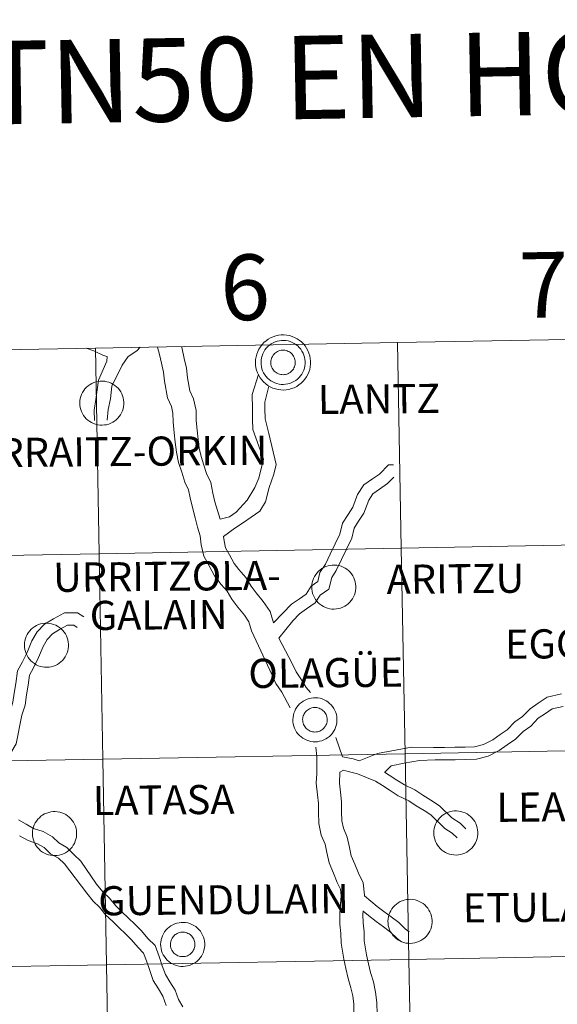
# Model space of a CAD drawing. Units: metres. Extents: x 616282 to 620788, y 4759101 to 4762148.
# Drawn here: x 617346 to 617420, y 4759299 to 4759434 of the extents above; entities that cross this region are included whole.
import ezdxf
from ezdxf.enums import TextEntityAlignment as Align

# ---------------------------------------------------------------- set-up
doc = ezdxf.new("R2010")
doc.units = ezdxf.units.M
doc.header["$MEASUREMENT"] = 0
doc.layers.add('Level 63', color=7, linetype='Continuous', lineweight=0)
doc.styles.add('Arial', font='ARIAL.TTF', dxfattribs={"height": 0.2})

msp = doc.modelspace()

# ---------------------------------------------------------------- linework, layer by layer
at = {"layer": 'Level 63', "linetype": 'Continuous', "lineweight": 0}
for points in [[(617356.95, 4759361), (617356.44, 4759389.2), (617397.85, 4759389.96), (617398.37, 4759361.75), (617356.95, 4759361)], [(617378.37, 4759387.27), (617378.39, 4759387.65), (617378.45, 4759388.02), (617378.55, 4759388.38), (617378.68, 4759388.74), (617378.84, 4759389.08), (617379.04, 4759389.4), (617379.27, 4759389.7), (617379.53, 4759389.97), (617379.82, 4759390.22), (617380.12, 4759390.44), (617380.45, 4759390.62), (617380.8, 4759390.77), (617381.15, 4759390.89), (617381.52, 4759390.97), (617381.9, 4759391.02), (617382.27, 4759391.02), (617382.65, 4759390.99), (617383.02, 4759390.92), (617383.38, 4759390.82), (617383.73, 4759390.68), (617384.07, 4759390.5), (617384.38, 4759390.3), (617384.67, 4759390.06), (617384.94, 4759389.79), (617385.18, 4759389.5), (617385.39, 4759389.19), (617385.57, 4759388.86), (617385.71, 4759388.51), (617385.82, 4759388.15), (617385.89, 4759387.78), (617385.93, 4759387.4), (617385.93, 4759387.02), (617385.89, 4759386.65), (617385.81, 4759386.28), (617385.69, 4759385.92), (617385.55, 4759385.58), (617385.36, 4759385.25), (617385.15, 4759384.94), (617384.9, 4759384.65), (617384.63, 4759384.39), (617384.33, 4759384.16), (617384.02, 4759383.95), (617383.68, 4759383.78), (617383.33, 4759383.65), (617382.96, 4759383.55), (617382.59, 4759383.49), (617382.21, 4759383.46), (617381.84, 4759383.47), (617381.47, 4759383.52), (617381.1, 4759383.61), (617380.74, 4759383.73), (617380.4, 4759383.89), (617380.07, 4759384.08), (617379.77, 4759384.3), (617379.49, 4759384.56), (617379.23, 4759384.84), (617379.01, 4759385.14), (617378.82, 4759385.46), (617378.65, 4759385.8), (617378.53, 4759386.16), (617378.44, 4759386.52), (617378.39, 4759386.9), (617378.37, 4759387.27)], [(617378.37, 4759387.27), (617378.39, 4759387.65), (617378.45, 4759388.02), (617378.55, 4759388.38), (617378.68, 4759388.74), (617378.84, 4759389.08), (617379.04, 4759389.4), (617379.27, 4759389.7), (617379.53, 4759389.97), (617379.82, 4759390.22), (617380.12, 4759390.44), (617380.45, 4759390.62), (617380.8, 4759390.77), (617381.15, 4759390.89), (617381.52, 4759390.97), (617381.9, 4759391.02), (617382.27, 4759391.02), (617382.65, 4759390.99), (617383.02, 4759390.92), (617383.38, 4759390.82), (617383.73, 4759390.68), (617384.07, 4759390.5), (617384.38, 4759390.3), (617384.67, 4759390.06), (617384.94, 4759389.79), (617385.18, 4759389.5), (617385.39, 4759389.19), (617385.57, 4759388.86), (617385.71, 4759388.51), (617385.82, 4759388.15), (617385.89, 4759387.78), (617385.93, 4759387.4), (617385.93, 4759387.02), (617385.89, 4759386.65), (617385.81, 4759386.28), (617385.69, 4759385.92), (617385.55, 4759385.58), (617385.36, 4759385.25), (617385.15, 4759384.94), (617384.9, 4759384.65), (617384.63, 4759384.39), (617384.33, 4759384.16), (617384.02, 4759383.95), (617383.68, 4759383.78), (617383.33, 4759383.65), (617382.96, 4759383.55), (617382.59, 4759383.49), (617382.21, 4759383.46), (617381.84, 4759383.47), (617381.47, 4759383.52), (617381.1, 4759383.61), (617380.74, 4759383.73), (617380.4, 4759383.89), (617380.07, 4759384.08), (617379.77, 4759384.3), (617379.49, 4759384.56), (617379.23, 4759384.84), (617379.01, 4759385.14), (617378.82, 4759385.46), (617378.65, 4759385.8), (617378.53, 4759386.16), (617378.44, 4759386.52), (617378.39, 4759386.9), (617378.37, 4759387.27)], [(617379.13, 4759387.27), (617379.14, 4759387.57), (617379.19, 4759387.86), (617379.27, 4759388.16), (617379.37, 4759388.44), (617379.51, 4759388.71), (617379.67, 4759388.97), (617379.85, 4759389.2), (617380.06, 4759389.42), (617380.28, 4759389.62), (617380.53, 4759389.8), (617380.79, 4759389.94), (617381.07, 4759390.07), (617381.35, 4759390.16), (617381.65, 4759390.23), (617381.95, 4759390.26), (617382.25, 4759390.27), (617382.55, 4759390.24), (617382.85, 4759390.19), (617383.14, 4759390.1), (617383.42, 4759389.99), (617383.68, 4759389.85), (617383.94, 4759389.68), (617384.17, 4759389.5), (617384.38, 4759389.28), (617384.58, 4759389.05), (617384.74, 4759388.8), (617384.89, 4759388.53), (617385, 4759388.26), (617385.09, 4759387.97), (617385.15, 4759387.67), (617385.17, 4759387.37), (617385.17, 4759387.07), (617385.14, 4759386.77), (617385.08, 4759386.47), (617384.99, 4759386.19), (617384.87, 4759385.91), (617384.72, 4759385.64), (617384.55, 4759385.4), (617384.35, 4759385.17), (617384.13, 4759384.96), (617383.9, 4759384.77), (617383.64, 4759384.61), (617383.37, 4759384.48), (617383.09, 4759384.37), (617382.8, 4759384.29), (617382.5, 4759384.24), (617382.2, 4759384.22), (617381.9, 4759384.23), (617381.6, 4759384.27), (617381.31, 4759384.34), (617381.02, 4759384.44), (617380.75, 4759384.56), (617380.49, 4759384.71), (617380.25, 4759384.89), (617380.02, 4759385.09), (617379.82, 4759385.32), (617379.64, 4759385.56), (617379.48, 4759385.82), (617379.35, 4759386.09), (617379.25, 4759386.37), (617379.18, 4759386.67), (617379.14, 4759386.96), (617379.13, 4759387.27)], [(617398.37, 4759361.75), (617397.85, 4759389.96), (617439.27, 4759390.73), (617439.8, 4759362.52), (617398.37, 4759361.75)], [(617315.52, 4759360.26), (617315.03, 4759388.47), (617356.44, 4759389.2), (617356.95, 4759361), (617315.52, 4759360.26)], [(617380.51, 4759387.61), (617380.55, 4759387.77), (617380.61, 4759387.93), (617380.69, 4759388.08), (617380.78, 4759388.22), (617380.88, 4759388.35), (617381, 4759388.47), (617381.13, 4759388.58), (617381.27, 4759388.67), (617381.41, 4759388.76), (617381.57, 4759388.82), (617381.73, 4759388.87), (617381.89, 4759388.91), (617382.06, 4759388.92), (617382.23, 4759388.92), (617382.39, 4759388.91), (617382.56, 4759388.88), (617382.72, 4759388.83), (617382.87, 4759388.76), (617383.02, 4759388.68), (617383.16, 4759388.59), (617383.29, 4759388.48), (617383.41, 4759388.36), (617383.51, 4759388.23), (617383.6, 4759388.09), (617383.68, 4759387.94), (617383.74, 4759387.79), (617383.79, 4759387.63), (617383.82, 4759387.46), (617383.83, 4759387.29), (617383.83, 4759387.13), (617383.81, 4759386.96), (617383.77, 4759386.8), (617383.72, 4759386.64), (617383.65, 4759386.48), (617383.57, 4759386.34), (617383.47, 4759386.2), (617383.36, 4759386.07), (617383.24, 4759385.96), (617383.11, 4759385.86), (617382.96, 4759385.77), (617382.81, 4759385.7), (617382.66, 4759385.64), (617382.49, 4759385.59), (617382.33, 4759385.57), (617382.16, 4759385.56), (617381.99, 4759385.57), (617381.83, 4759385.59), (617381.66, 4759385.63), (617381.51, 4759385.69), (617381.35, 4759385.76), (617381.21, 4759385.85), (617381.08, 4759385.95), (617380.95, 4759386.06), (617380.84, 4759386.19), (617380.74, 4759386.32), (617380.66, 4759386.47), (617380.59, 4759386.62), (617380.53, 4759386.78), (617380.49, 4759386.94), (617380.47, 4759387.11), (617380.47, 4759387.28), (617380.48, 4759387.44), (617380.51, 4759387.61)], [(617380.51, 4759387.61), (617380.55, 4759387.77), (617380.61, 4759387.93), (617380.69, 4759388.08), (617380.78, 4759388.22), (617380.88, 4759388.35), (617381, 4759388.47), (617381.13, 4759388.58), (617381.27, 4759388.67), (617381.41, 4759388.76), (617381.57, 4759388.82), (617381.73, 4759388.87), (617381.89, 4759388.91), (617382.06, 4759388.92), (617382.23, 4759388.92), (617382.39, 4759388.91), (617382.56, 4759388.88), (617382.72, 4759388.83), (617382.87, 4759388.76), (617383.02, 4759388.68), (617383.16, 4759388.59), (617383.29, 4759388.48), (617383.41, 4759388.36), (617383.51, 4759388.23), (617383.6, 4759388.09), (617383.68, 4759387.94), (617383.74, 4759387.79), (617383.79, 4759387.63), (617383.82, 4759387.46), (617383.83, 4759387.29), (617383.83, 4759387.13), (617383.81, 4759386.96), (617383.77, 4759386.8), (617383.72, 4759386.64), (617383.65, 4759386.48), (617383.57, 4759386.34), (617383.47, 4759386.2), (617383.36, 4759386.07), (617383.24, 4759385.96), (617383.11, 4759385.86), (617382.96, 4759385.77), (617382.81, 4759385.7), (617382.66, 4759385.64), (617382.49, 4759385.59), (617382.33, 4759385.57), (617382.16, 4759385.56), (617381.99, 4759385.57), (617381.83, 4759385.59), (617381.66, 4759385.63), (617381.51, 4759385.69), (617381.35, 4759385.76), (617381.21, 4759385.85), (617381.08, 4759385.95), (617380.95, 4759386.06), (617380.84, 4759386.19), (617380.74, 4759386.32), (617380.66, 4759386.47), (617380.59, 4759386.62), (617380.53, 4759386.78), (617380.49, 4759386.94), (617380.47, 4759387.11), (617380.47, 4759387.28), (617380.48, 4759387.44), (617380.51, 4759387.61)], [(617380.51, 4759387.61), (617380.55, 4759387.77), (617380.61, 4759387.93), (617380.69, 4759388.08), (617380.78, 4759388.22), (617380.88, 4759388.35), (617381, 4759388.47), (617381.13, 4759388.58), (617381.27, 4759388.67), (617381.41, 4759388.76), (617381.57, 4759388.82), (617381.73, 4759388.87), (617381.89, 4759388.91), (617382.06, 4759388.92), (617382.23, 4759388.92), (617382.39, 4759388.91), (617382.56, 4759388.88), (617382.72, 4759388.83), (617382.87, 4759388.76), (617383.02, 4759388.68), (617383.16, 4759388.59), (617383.29, 4759388.48), (617383.41, 4759388.36), (617383.51, 4759388.23), (617383.6, 4759388.09), (617383.68, 4759387.94), (617383.74, 4759387.79), (617383.79, 4759387.63), (617383.82, 4759387.46), (617383.83, 4759387.29), (617383.83, 4759387.13), (617383.81, 4759386.96), (617383.77, 4759386.8), (617383.72, 4759386.64), (617383.65, 4759386.48), (617383.57, 4759386.34), (617383.47, 4759386.2), (617383.36, 4759386.07), (617383.24, 4759385.96), (617383.11, 4759385.86), (617382.96, 4759385.77), (617382.81, 4759385.7), (617382.66, 4759385.64), (617382.49, 4759385.59), (617382.33, 4759385.57), (617382.16, 4759385.56), (617381.99, 4759385.57), (617381.83, 4759385.59), (617381.66, 4759385.63), (617381.51, 4759385.69), (617381.35, 4759385.76), (617381.21, 4759385.85), (617381.08, 4759385.95), (617380.95, 4759386.06), (617380.84, 4759386.19), (617380.74, 4759386.32), (617380.66, 4759386.47), (617380.59, 4759386.62), (617380.53, 4759386.78), (617380.49, 4759386.94), (617380.47, 4759387.11), (617380.47, 4759387.28), (617380.48, 4759387.44), (617380.51, 4759387.61)], [(617380.51, 4759387.61), (617380.55, 4759387.77), (617380.61, 4759387.93), (617380.69, 4759388.08), (617380.78, 4759388.22), (617380.88, 4759388.35), (617381, 4759388.47), (617381.13, 4759388.58), (617381.27, 4759388.67), (617381.41, 4759388.76), (617381.57, 4759388.82), (617381.73, 4759388.87), (617381.89, 4759388.91), (617382.06, 4759388.92), (617382.23, 4759388.92), (617382.39, 4759388.91), (617382.56, 4759388.88), (617382.72, 4759388.83), (617382.87, 4759388.76), (617383.02, 4759388.68), (617383.16, 4759388.59), (617383.29, 4759388.48), (617383.41, 4759388.36), (617383.51, 4759388.23), (617383.6, 4759388.09), (617383.68, 4759387.94), (617383.74, 4759387.79), (617383.79, 4759387.63), (617383.82, 4759387.46), (617383.83, 4759387.29), (617383.83, 4759387.13), (617383.81, 4759386.96), (617383.77, 4759386.8), (617383.72, 4759386.64), (617383.65, 4759386.48), (617383.57, 4759386.34), (617383.47, 4759386.2), (617383.36, 4759386.07), (617383.24, 4759385.96), (617383.11, 4759385.86), (617382.96, 4759385.77), (617382.81, 4759385.7), (617382.66, 4759385.64), (617382.49, 4759385.59), (617382.33, 4759385.57), (617382.16, 4759385.56), (617381.99, 4759385.57), (617381.83, 4759385.59), (617381.66, 4759385.63), (617381.51, 4759385.69), (617381.35, 4759385.76), (617381.21, 4759385.85), (617381.08, 4759385.95), (617380.95, 4759386.06), (617380.84, 4759386.19), (617380.74, 4759386.32), (617380.66, 4759386.47), (617380.59, 4759386.62), (617380.53, 4759386.78), (617380.49, 4759386.94), (617380.47, 4759387.11), (617380.47, 4759387.28), (617380.48, 4759387.44), (617380.51, 4759387.61)], [(617354.27, 4759381.68), (617354.29, 4759381.98), (617354.34, 4759382.28), (617354.41, 4759382.57), (617354.52, 4759382.86), (617354.65, 4759383.13), (617354.81, 4759383.38), (617354.99, 4759383.62), (617355.2, 4759383.84), (617355.43, 4759384.04), (617355.68, 4759384.21), (617355.94, 4759384.36), (617356.21, 4759384.48), (617356.5, 4759384.58), (617356.79, 4759384.64), (617357.09, 4759384.68), (617357.4, 4759384.68), (617357.7, 4759384.66), (617357.99, 4759384.6), (617358.28, 4759384.52), (617358.56, 4759384.41), (617358.83, 4759384.27), (617359.08, 4759384.1), (617359.32, 4759383.91), (617359.53, 4759383.7), (617359.72, 4759383.47), (617359.89, 4759383.22), (617360.03, 4759382.95), (617360.15, 4759382.67), (617360.23, 4759382.38), (617360.29, 4759382.09), (617360.32, 4759381.79), (617360.32, 4759381.48), (617360.29, 4759381.18), (617360.22, 4759380.89), (617360.13, 4759380.6), (617360.01, 4759380.33), (617359.87, 4759380.06), (617359.69, 4759379.81), (617359.5, 4759379.58), (617359.28, 4759379.38), (617359.04, 4759379.19), (617358.79, 4759379.03), (617358.52, 4759378.89), (617358.24, 4759378.78), (617357.95, 4759378.7), (617357.65, 4759378.66), (617357.35, 4759378.64), (617357.05, 4759378.64), (617356.75, 4759378.68), (617356.45, 4759378.75), (617356.17, 4759378.85), (617355.9, 4759378.98), (617355.64, 4759379.13), (617355.39, 4759379.31), (617355.17, 4759379.51), (617354.96, 4759379.73), (617354.78, 4759379.98), (617354.63, 4759380.23), (617354.5, 4759380.51), (617354.4, 4759380.79), (617354.33, 4759381.08), (617354.29, 4759381.38), (617354.27, 4759381.68)], [(617357.45, 4759332.78), (617356.95, 4759361), (617398.37, 4759361.75), (617398.89, 4759333.54), (617357.45, 4759332.78)], [(617398.89, 4759333.54), (617398.37, 4759361.75), (617439.8, 4759362.52), (617440.33, 4759334.31), (617398.89, 4759333.54)], [(617316.01, 4759332.06), (617315.52, 4759360.26), (617356.95, 4759361), (617357.45, 4759332.78), (617316.01, 4759332.06)], [(617386.09, 4759356.44), (617386.11, 4759356.74), (617386.15, 4759357.04), (617386.23, 4759357.33), (617386.33, 4759357.61), (617386.47, 4759357.88), (617386.63, 4759358.14), (617386.81, 4759358.38), (617387.02, 4759358.6), (617387.25, 4759358.79), (617387.49, 4759358.97), (617387.75, 4759359.12), (617388.03, 4759359.24), (617388.32, 4759359.33), (617388.61, 4759359.4), (617388.91, 4759359.43), (617389.21, 4759359.44), (617389.51, 4759359.41), (617389.81, 4759359.36), (617390.1, 4759359.27), (617390.38, 4759359.16), (617390.65, 4759359.02), (617390.9, 4759358.86), (617391.13, 4759358.67), (617391.35, 4759358.45), (617391.54, 4759358.22), (617391.71, 4759357.97), (617391.85, 4759357.7), (617391.96, 4759357.43), (617392.05, 4759357.14), (617392.11, 4759356.84), (617392.13, 4759356.54), (617392.13, 4759356.24), (617392.1, 4759355.94), (617392.04, 4759355.64), (617391.95, 4759355.36), (617391.83, 4759355.08), (617391.68, 4759354.82), (617391.51, 4759354.57), (617391.31, 4759354.34), (617391.1, 4759354.13), (617390.86, 4759353.94), (617390.61, 4759353.78), (617390.33, 4759353.65), (617390.05, 4759353.54), (617389.76, 4759353.46), (617389.47, 4759353.41), (617389.16, 4759353.39), (617388.86, 4759353.4), (617388.56, 4759353.44), (617388.27, 4759353.51), (617387.99, 4759353.61), (617387.71, 4759353.73), (617387.45, 4759353.88), (617387.21, 4759354.06), (617386.98, 4759354.26), (617386.78, 4759354.49), (617386.6, 4759354.73), (617386.45, 4759354.99), (617386.32, 4759355.26), (617386.21, 4759355.54), (617386.14, 4759355.84), (617386.1, 4759356.14), (617386.09, 4759356.44)], [(617346.68, 4759348.46), (617346.7, 4759348.76), (617346.75, 4759349.06), (617346.83, 4759349.35), (617346.93, 4759349.64), (617347.06, 4759349.91), (617347.22, 4759350.16), (617347.41, 4759350.4), (617347.61, 4759350.62), (617347.84, 4759350.82), (617348.09, 4759350.99), (617348.35, 4759351.14), (617348.63, 4759351.26), (617348.91, 4759351.36), (617349.21, 4759351.42), (617349.51, 4759351.46), (617349.81, 4759351.46), (617350.11, 4759351.44), (617350.41, 4759351.38), (617350.69, 4759351.3), (617350.97, 4759351.19), (617351.24, 4759351.05), (617351.49, 4759350.88), (617351.73, 4759350.69), (617351.94, 4759350.48), (617352.13, 4759350.25), (617352.3, 4759350), (617352.44, 4759349.73), (617352.56, 4759349.45), (617352.65, 4759349.16), (617352.7, 4759348.87), (617352.73, 4759348.57), (617352.73, 4759348.26), (617352.7, 4759347.96), (617352.63, 4759347.67), (617352.54, 4759347.38), (617352.42, 4759347.1), (617352.28, 4759346.84), (617352.11, 4759346.59), (617351.91, 4759346.36), (617351.69, 4759346.16), (617351.45, 4759345.97), (617351.2, 4759345.81), (617350.93, 4759345.67), (617350.65, 4759345.56), (617350.36, 4759345.48), (617350.06, 4759345.43), (617349.76, 4759345.41), (617349.46, 4759345.42), (617349.16, 4759345.46), (617348.87, 4759345.53), (617348.58, 4759345.63), (617348.31, 4759345.76), (617348.05, 4759345.91), (617347.8, 4759346.09), (617347.58, 4759346.29), (617347.38, 4759346.51), (617347.2, 4759346.75), (617347.04, 4759347.01), (617346.91, 4759347.28), (617346.81, 4759347.57), (617346.74, 4759347.86), (617346.7, 4759348.16), (617346.68, 4759348.46)], [(617383.5, 4759338.23), (617383.52, 4759338.53), (617383.57, 4759338.83), (617383.64, 4759339.12), (617383.75, 4759339.4), (617383.88, 4759339.68), (617384.04, 4759339.93), (617384.22, 4759340.17), (617384.43, 4759340.39), (617384.66, 4759340.59), (617384.9, 4759340.76), (617385.17, 4759340.91), (617385.44, 4759341.03), (617385.73, 4759341.13), (617386.02, 4759341.19), (617386.32, 4759341.23), (617386.62, 4759341.23), (617386.92, 4759341.21), (617387.22, 4759341.15), (617387.51, 4759341.07), (617387.79, 4759340.96), (617388.06, 4759340.82), (617388.31, 4759340.65), (617388.54, 4759340.46), (617388.76, 4759340.25), (617388.95, 4759340.02), (617389.12, 4759339.76), (617389.26, 4759339.5), (617389.37, 4759339.22), (617389.46, 4759338.93), (617389.52, 4759338.64), (617389.55, 4759338.34), (617389.55, 4759338.03), (617389.51, 4759337.73), (617389.45, 4759337.44), (617389.36, 4759337.15), (617389.24, 4759336.87), (617389.09, 4759336.61), (617388.92, 4759336.36), (617388.73, 4759336.13), (617388.51, 4759335.92), (617388.27, 4759335.74), (617388.02, 4759335.58), (617387.75, 4759335.44), (617387.47, 4759335.33), (617387.17, 4759335.25), (617386.88, 4759335.2), (617386.58, 4759335.18), (617386.27, 4759335.19), (617385.98, 4759335.23), (617385.68, 4759335.3), (617385.4, 4759335.4), (617385.12, 4759335.53), (617384.86, 4759335.68), (617384.62, 4759335.86), (617384.4, 4759336.06), (617384.19, 4759336.28), (617384.01, 4759336.52), (617383.86, 4759336.78), (617383.73, 4759337.06), (617383.63, 4759337.34), (617383.55, 4759337.63), (617383.51, 4759337.93), (617383.5, 4759338.23)], [(617384.88, 4759338.57), (617384.93, 4759338.74), (617384.99, 4759338.89), (617385.06, 4759339.04), (617385.15, 4759339.18), (617385.26, 4759339.32), (617385.37, 4759339.44), (617385.5, 4759339.54), (617385.64, 4759339.64), (617385.79, 4759339.72), (617385.94, 4759339.79), (617386.1, 4759339.84), (617386.27, 4759339.87), (617386.43, 4759339.89), (617386.6, 4759339.89), (617386.77, 4759339.87), (617386.93, 4759339.84), (617387.09, 4759339.79), (617387.25, 4759339.73), (617387.39, 4759339.65), (617387.53, 4759339.56), (617387.66, 4759339.45), (617387.78, 4759339.33), (617387.89, 4759339.2), (617387.98, 4759339.06), (617388.05, 4759338.91), (617388.12, 4759338.75), (617388.16, 4759338.59), (617388.19, 4759338.43), (617388.21, 4759338.26), (617388.2, 4759338.09), (617388.18, 4759337.92), (617388.15, 4759337.76), (617388.09, 4759337.6), (617388.03, 4759337.45), (617387.94, 4759337.3), (617387.85, 4759337.17), (617387.74, 4759337.04), (617387.61, 4759336.92), (617387.48, 4759336.82), (617387.34, 4759336.73), (617387.19, 4759336.66), (617387.03, 4759336.6), (617386.87, 4759336.56), (617386.7, 4759336.53), (617386.53, 4759336.52), (617386.37, 4759336.53), (617386.2, 4759336.56), (617386.04, 4759336.6), (617385.88, 4759336.65), (617385.73, 4759336.72), (617385.58, 4759336.81), (617385.45, 4759336.91), (617385.33, 4759337.03), (617385.21, 4759337.15), (617385.12, 4759337.29), (617385.03, 4759337.43), (617384.96, 4759337.58), (617384.91, 4759337.74), (617384.87, 4759337.91), (617384.85, 4759338.07), (617384.84, 4759338.24), (617384.85, 4759338.41), (617384.88, 4759338.57)], [(617384.88, 4759338.57), (617384.93, 4759338.74), (617384.99, 4759338.89), (617385.06, 4759339.04), (617385.15, 4759339.18), (617385.26, 4759339.32), (617385.37, 4759339.44), (617385.5, 4759339.54), (617385.64, 4759339.64), (617385.79, 4759339.72), (617385.94, 4759339.79), (617386.1, 4759339.84), (617386.27, 4759339.87), (617386.43, 4759339.89), (617386.6, 4759339.89), (617386.77, 4759339.87), (617386.93, 4759339.84), (617387.09, 4759339.79), (617387.25, 4759339.73), (617387.39, 4759339.65), (617387.53, 4759339.56), (617387.66, 4759339.45), (617387.78, 4759339.33), (617387.89, 4759339.2), (617387.98, 4759339.06), (617388.05, 4759338.91), (617388.12, 4759338.75), (617388.16, 4759338.59), (617388.19, 4759338.43), (617388.21, 4759338.26), (617388.2, 4759338.09), (617388.18, 4759337.92), (617388.15, 4759337.76), (617388.09, 4759337.6), (617388.03, 4759337.45), (617387.94, 4759337.3), (617387.85, 4759337.17), (617387.74, 4759337.04), (617387.61, 4759336.92), (617387.48, 4759336.82), (617387.34, 4759336.73), (617387.19, 4759336.66), (617387.03, 4759336.6), (617386.87, 4759336.56), (617386.7, 4759336.53), (617386.53, 4759336.52), (617386.37, 4759336.53), (617386.2, 4759336.56), (617386.04, 4759336.6), (617385.88, 4759336.65), (617385.73, 4759336.72), (617385.58, 4759336.81), (617385.45, 4759336.91), (617385.33, 4759337.03), (617385.21, 4759337.15), (617385.12, 4759337.29), (617385.03, 4759337.43), (617384.96, 4759337.58), (617384.91, 4759337.74), (617384.87, 4759337.91), (617384.85, 4759338.07), (617384.84, 4759338.24), (617384.85, 4759338.41), (617384.88, 4759338.57)], [(617384.88, 4759338.57), (617384.93, 4759338.74), (617384.99, 4759338.89), (617385.06, 4759339.04), (617385.15, 4759339.18), (617385.26, 4759339.32), (617385.37, 4759339.44), (617385.5, 4759339.54), (617385.64, 4759339.64), (617385.79, 4759339.72), (617385.94, 4759339.79), (617386.1, 4759339.84), (617386.27, 4759339.87), (617386.43, 4759339.89), (617386.6, 4759339.89), (617386.77, 4759339.87), (617386.93, 4759339.84), (617387.09, 4759339.79), (617387.25, 4759339.73), (617387.39, 4759339.65), (617387.53, 4759339.56), (617387.66, 4759339.45), (617387.78, 4759339.33), (617387.89, 4759339.2), (617387.98, 4759339.06), (617388.05, 4759338.91), (617388.12, 4759338.75), (617388.16, 4759338.59), (617388.19, 4759338.43), (617388.21, 4759338.26), (617388.2, 4759338.09), (617388.18, 4759337.92), (617388.15, 4759337.76), (617388.09, 4759337.6), (617388.03, 4759337.45), (617387.94, 4759337.3), (617387.85, 4759337.17), (617387.74, 4759337.04), (617387.61, 4759336.92), (617387.48, 4759336.82), (617387.34, 4759336.73), (617387.19, 4759336.66), (617387.03, 4759336.6), (617386.87, 4759336.56), (617386.7, 4759336.53), (617386.53, 4759336.52), (617386.37, 4759336.53), (617386.2, 4759336.56), (617386.04, 4759336.6), (617385.88, 4759336.65), (617385.73, 4759336.72), (617385.58, 4759336.81), (617385.45, 4759336.91), (617385.33, 4759337.03), (617385.21, 4759337.15), (617385.12, 4759337.29), (617385.03, 4759337.43), (617384.96, 4759337.58), (617384.91, 4759337.74), (617384.87, 4759337.91), (617384.85, 4759338.07), (617384.84, 4759338.24), (617384.85, 4759338.41), (617384.88, 4759338.57)], [(617384.88, 4759338.57), (617384.93, 4759338.74), (617384.99, 4759338.89), (617385.06, 4759339.04), (617385.15, 4759339.18), (617385.26, 4759339.32), (617385.37, 4759339.44), (617385.5, 4759339.54), (617385.64, 4759339.64), (617385.79, 4759339.72), (617385.94, 4759339.79), (617386.1, 4759339.84), (617386.27, 4759339.87), (617386.43, 4759339.89), (617386.6, 4759339.89), (617386.77, 4759339.87), (617386.93, 4759339.84), (617387.09, 4759339.79), (617387.25, 4759339.73), (617387.39, 4759339.65), (617387.53, 4759339.56), (617387.66, 4759339.45), (617387.78, 4759339.33), (617387.89, 4759339.2), (617387.98, 4759339.06), (617388.05, 4759338.91), (617388.12, 4759338.75), (617388.16, 4759338.59), (617388.19, 4759338.43), (617388.21, 4759338.26), (617388.2, 4759338.09), (617388.18, 4759337.92), (617388.15, 4759337.76), (617388.09, 4759337.6), (617388.03, 4759337.45), (617387.94, 4759337.3), (617387.85, 4759337.17), (617387.74, 4759337.04), (617387.61, 4759336.92), (617387.48, 4759336.82), (617387.34, 4759336.73), (617387.19, 4759336.66), (617387.03, 4759336.6), (617386.87, 4759336.56), (617386.7, 4759336.53), (617386.53, 4759336.52), (617386.37, 4759336.53), (617386.2, 4759336.56), (617386.04, 4759336.6), (617385.88, 4759336.65), (617385.73, 4759336.72), (617385.58, 4759336.81), (617385.45, 4759336.91), (617385.33, 4759337.03), (617385.21, 4759337.15), (617385.12, 4759337.29), (617385.03, 4759337.43), (617384.96, 4759337.58), (617384.91, 4759337.74), (617384.87, 4759337.91), (617384.85, 4759338.07), (617384.84, 4759338.24), (617384.85, 4759338.41), (617384.88, 4759338.57)], [(617399.41, 4759305.33), (617398.89, 4759333.54), (617440.33, 4759334.31), (617440.86, 4759306.1), (617399.41, 4759305.33)], [(617357.95, 4759304.58), (617357.45, 4759332.78), (617398.89, 4759333.54), (617399.41, 4759305.33), (617357.95, 4759304.58)], [(617316.5, 4759303.84), (617316.01, 4759332.06), (617357.45, 4759332.78), (617357.95, 4759304.58), (617316.5, 4759303.84)], [(617347.79, 4759322.61), (617347.81, 4759322.91), (617347.86, 4759323.21), (617347.94, 4759323.5), (617348.04, 4759323.78), (617348.17, 4759324.05), (617348.33, 4759324.31), (617348.52, 4759324.55), (617348.73, 4759324.77), (617348.95, 4759324.97), (617349.2, 4759325.14), (617349.46, 4759325.29), (617349.74, 4759325.41), (617350.02, 4759325.5), (617350.32, 4759325.57), (617350.62, 4759325.6), (617350.92, 4759325.61), (617351.22, 4759325.58), (617351.52, 4759325.53), (617351.81, 4759325.45), (617352.09, 4759325.33), (617352.35, 4759325.19), (617352.61, 4759325.03), (617352.84, 4759324.84), (617353.05, 4759324.63), (617353.25, 4759324.39), (617353.41, 4759324.14), (617353.55, 4759323.88), (617353.67, 4759323.6), (617353.76, 4759323.31), (617353.81, 4759323.01), (617353.84, 4759322.71), (617353.84, 4759322.41), (617353.81, 4759322.11), (617353.75, 4759321.82), (617353.65, 4759321.53), (617353.53, 4759321.25), (617353.39, 4759320.99), (617353.22, 4759320.74), (617353.02, 4759320.51), (617352.8, 4759320.3), (617352.57, 4759320.12), (617352.31, 4759319.96), (617352.04, 4759319.82), (617351.76, 4759319.71), (617351.47, 4759319.63), (617351.17, 4759319.58), (617350.87, 4759319.56), (617350.57, 4759319.57), (617350.27, 4759319.61), (617349.98, 4759319.68), (617349.69, 4759319.78), (617349.42, 4759319.9), (617349.16, 4759320.06), (617348.91, 4759320.24), (617348.69, 4759320.44), (617348.49, 4759320.66), (617348.31, 4759320.9), (617348.15, 4759321.16), (617348.02, 4759321.43), (617347.92, 4759321.72), (617347.85, 4759322.01), (617347.81, 4759322.31), (617347.79, 4759322.61)], [(617402.82, 4759322.7), (617402.84, 4759323), (617402.88, 4759323.3), (617402.96, 4759323.59), (617403.07, 4759323.87), (617403.2, 4759324.14), (617403.36, 4759324.4), (617403.54, 4759324.64), (617403.75, 4759324.86), (617403.98, 4759325.06), (617404.22, 4759325.23), (617404.49, 4759325.38), (617404.76, 4759325.5), (617405.05, 4759325.6), (617405.34, 4759325.66), (617405.64, 4759325.7), (617405.94, 4759325.7), (617406.24, 4759325.68), (617406.54, 4759325.62), (617406.83, 4759325.54), (617407.11, 4759325.42), (617407.38, 4759325.28), (617407.63, 4759325.12), (617407.86, 4759324.93), (617408.08, 4759324.72), (617408.27, 4759324.48), (617408.44, 4759324.23), (617408.58, 4759323.97), (617408.69, 4759323.69), (617408.78, 4759323.4), (617408.84, 4759323.1), (617408.87, 4759322.8), (617408.86, 4759322.5), (617408.83, 4759322.2), (617408.77, 4759321.91), (617408.68, 4759321.62), (617408.56, 4759321.34), (617408.41, 4759321.08), (617408.24, 4759320.83), (617408.05, 4759320.6), (617407.83, 4759320.39), (617407.59, 4759320.21), (617407.34, 4759320.05), (617407.07, 4759319.91), (617406.79, 4759319.8), (617406.49, 4759319.72), (617406.2, 4759319.67), (617405.9, 4759319.65), (617405.59, 4759319.66), (617405.29, 4759319.7), (617405, 4759319.77), (617404.72, 4759319.87), (617404.44, 4759320), (617404.18, 4759320.15), (617403.94, 4759320.33), (617403.71, 4759320.53), (617403.51, 4759320.75), (617403.33, 4759320.99), (617403.18, 4759321.25), (617403.05, 4759321.52), (617402.95, 4759321.81), (617402.87, 4759322.1), (617402.83, 4759322.4), (617402.82, 4759322.7)], [(617396.54, 4759310.57), (617396.56, 4759310.87), (617396.6, 4759311.17), (617396.68, 4759311.46), (617396.79, 4759311.74), (617396.92, 4759312.01), (617397.08, 4759312.27), (617397.26, 4759312.51), (617397.47, 4759312.73), (617397.7, 4759312.92), (617397.94, 4759313.1), (617398.2, 4759313.25), (617398.48, 4759313.37), (617398.77, 4759313.46), (617399.06, 4759313.53), (617399.36, 4759313.56), (617399.66, 4759313.57), (617399.96, 4759313.54), (617400.26, 4759313.49), (617400.55, 4759313.4), (617400.83, 4759313.29), (617401.1, 4759313.15), (617401.35, 4759312.99), (617401.58, 4759312.8), (617401.8, 4759312.58), (617401.99, 4759312.35), (617402.16, 4759312.1), (617402.3, 4759311.84), (617402.41, 4759311.56), (617402.5, 4759311.27), (617402.56, 4759310.97), (617402.59, 4759310.67), (617402.58, 4759310.37), (617402.55, 4759310.07), (617402.49, 4759309.78), (617402.4, 4759309.49), (617402.28, 4759309.21), (617402.13, 4759308.95), (617401.96, 4759308.7), (617401.77, 4759308.47), (617401.55, 4759308.26), (617401.31, 4759308.08), (617401.05, 4759307.91), (617400.79, 4759307.78), (617400.5, 4759307.67), (617400.21, 4759307.59), (617399.92, 4759307.54), (617399.61, 4759307.52), (617399.31, 4759307.53), (617399.01, 4759307.57), (617398.72, 4759307.64), (617398.44, 4759307.74), (617398.16, 4759307.86), (617397.9, 4759308.02), (617397.66, 4759308.19), (617397.43, 4759308.4), (617397.23, 4759308.62), (617397.05, 4759308.86), (617396.89, 4759309.12), (617396.77, 4759309.39), (617396.67, 4759309.68), (617396.59, 4759309.97), (617396.55, 4759310.27), (617396.54, 4759310.57)], [(617365.36, 4759307.4), (617365.38, 4759307.71), (617365.43, 4759308), (617365.51, 4759308.3), (617365.61, 4759308.58), (617365.74, 4759308.85), (617365.9, 4759309.1), (617366.09, 4759309.34), (617366.29, 4759309.56), (617366.52, 4759309.76), (617366.77, 4759309.94), (617367.03, 4759310.08), (617367.31, 4759310.21), (617367.59, 4759310.3), (617367.89, 4759310.36), (617368.19, 4759310.4), (617368.49, 4759310.4), (617368.79, 4759310.38), (617369.09, 4759310.32), (617369.37, 4759310.24), (617369.65, 4759310.13), (617369.92, 4759309.99), (617370.17, 4759309.82), (617370.41, 4759309.63), (617370.62, 4759309.42), (617370.81, 4759309.19), (617370.98, 4759308.94), (617371.12, 4759308.67), (617371.24, 4759308.39), (617371.33, 4759308.1), (617371.38, 4759307.81), (617371.41, 4759307.51), (617371.41, 4759307.21), (617371.38, 4759306.91), (617371.31, 4759306.61), (617371.22, 4759306.32), (617371.1, 4759306.05), (617370.96, 4759305.78), (617370.79, 4759305.54), (617370.59, 4759305.31), (617370.37, 4759305.1), (617370.13, 4759304.91), (617369.88, 4759304.75), (617369.61, 4759304.62), (617369.33, 4759304.51), (617369.04, 4759304.43), (617368.74, 4759304.38), (617368.44, 4759304.36), (617368.14, 4759304.37), (617367.84, 4759304.41), (617367.55, 4759304.48), (617367.26, 4759304.57), (617366.99, 4759304.7), (617366.73, 4759304.85), (617366.48, 4759305.03), (617366.26, 4759305.23), (617366.06, 4759305.46), (617365.88, 4759305.7), (617365.72, 4759305.96), (617365.59, 4759306.23), (617365.49, 4759306.51), (617365.42, 4759306.8), (617365.38, 4759307.1), (617365.36, 4759307.4)], [(617366.75, 4759307.75), (617366.79, 4759307.91), (617366.85, 4759308.06), (617366.93, 4759308.22), (617367.02, 4759308.36), (617367.12, 4759308.49), (617367.24, 4759308.61), (617367.37, 4759308.72), (617367.5, 4759308.81), (617367.65, 4759308.89), (617367.8, 4759308.96), (617367.96, 4759309.01), (617368.13, 4759309.04), (617368.29, 4759309.06), (617368.46, 4759309.06), (617368.63, 4759309.05), (617368.79, 4759309.02), (617368.96, 4759308.97), (617369.11, 4759308.9), (617369.26, 4759308.82), (617369.4, 4759308.73), (617369.53, 4759308.62), (617369.65, 4759308.5), (617369.75, 4759308.37), (617369.84, 4759308.23), (617369.92, 4759308.08), (617369.98, 4759307.93), (617370.03, 4759307.76), (617370.06, 4759307.6), (617370.07, 4759307.43), (617370.07, 4759307.26), (617370.05, 4759307.1), (617370.01, 4759306.94), (617369.96, 4759306.78), (617369.89, 4759306.62), (617369.81, 4759306.48), (617369.71, 4759306.34), (617369.6, 4759306.21), (617369.48, 4759306.1), (617369.35, 4759306), (617369.2, 4759305.91), (617369.05, 4759305.83), (617368.89, 4759305.78), (617368.73, 4759305.73), (617368.57, 4759305.71), (617368.4, 4759305.7), (617368.23, 4759305.71), (617368.07, 4759305.73), (617367.9, 4759305.77), (617367.74, 4759305.83), (617367.59, 4759305.9), (617367.45, 4759305.98), (617367.31, 4759306.09), (617367.19, 4759306.2), (617367.08, 4759306.32), (617366.98, 4759306.46), (617366.89, 4759306.6), (617366.83, 4759306.76), (617366.77, 4759306.92), (617366.73, 4759307.08), (617366.71, 4759307.25), (617366.71, 4759307.41), (617366.72, 4759307.58), (617366.75, 4759307.75)], [(617366.75, 4759307.75), (617366.79, 4759307.91), (617366.85, 4759308.06), (617366.93, 4759308.22), (617367.02, 4759308.36), (617367.12, 4759308.49), (617367.24, 4759308.61), (617367.37, 4759308.72), (617367.5, 4759308.81), (617367.65, 4759308.89), (617367.8, 4759308.96), (617367.96, 4759309.01), (617368.13, 4759309.04), (617368.29, 4759309.06), (617368.46, 4759309.06), (617368.63, 4759309.05), (617368.79, 4759309.02), (617368.96, 4759308.97), (617369.11, 4759308.9), (617369.26, 4759308.82), (617369.4, 4759308.73), (617369.53, 4759308.62), (617369.65, 4759308.5), (617369.75, 4759308.37), (617369.84, 4759308.23), (617369.92, 4759308.08), (617369.98, 4759307.93), (617370.03, 4759307.76), (617370.06, 4759307.6), (617370.07, 4759307.43), (617370.07, 4759307.26), (617370.05, 4759307.1), (617370.01, 4759306.94), (617369.96, 4759306.78), (617369.89, 4759306.62), (617369.81, 4759306.48), (617369.71, 4759306.34), (617369.6, 4759306.21), (617369.48, 4759306.1), (617369.35, 4759306), (617369.2, 4759305.91), (617369.05, 4759305.83), (617368.89, 4759305.78), (617368.73, 4759305.73), (617368.57, 4759305.71), (617368.4, 4759305.7), (617368.23, 4759305.71), (617368.07, 4759305.73), (617367.9, 4759305.77), (617367.74, 4759305.83), (617367.59, 4759305.9), (617367.45, 4759305.98), (617367.31, 4759306.09), (617367.19, 4759306.2), (617367.08, 4759306.32), (617366.98, 4759306.46), (617366.89, 4759306.6), (617366.83, 4759306.76), (617366.77, 4759306.92), (617366.73, 4759307.08), (617366.71, 4759307.25), (617366.71, 4759307.41), (617366.72, 4759307.58), (617366.75, 4759307.75)], [(617366.75, 4759307.75), (617366.79, 4759307.91), (617366.85, 4759308.06), (617366.93, 4759308.22), (617367.02, 4759308.36), (617367.12, 4759308.49), (617367.24, 4759308.61), (617367.37, 4759308.72), (617367.5, 4759308.81), (617367.65, 4759308.89), (617367.8, 4759308.96), (617367.96, 4759309.01), (617368.13, 4759309.04), (617368.29, 4759309.06), (617368.46, 4759309.06), (617368.63, 4759309.05), (617368.79, 4759309.02), (617368.96, 4759308.97), (617369.11, 4759308.9), (617369.26, 4759308.82), (617369.4, 4759308.73), (617369.53, 4759308.62), (617369.65, 4759308.5), (617369.75, 4759308.37), (617369.84, 4759308.23), (617369.92, 4759308.08), (617369.98, 4759307.93), (617370.03, 4759307.76), (617370.06, 4759307.6), (617370.07, 4759307.43), (617370.07, 4759307.26), (617370.05, 4759307.1), (617370.01, 4759306.94), (617369.96, 4759306.78), (617369.89, 4759306.62), (617369.81, 4759306.48), (617369.71, 4759306.34), (617369.6, 4759306.21), (617369.48, 4759306.1), (617369.35, 4759306), (617369.2, 4759305.91), (617369.05, 4759305.83), (617368.89, 4759305.78), (617368.73, 4759305.73), (617368.57, 4759305.71), (617368.4, 4759305.7), (617368.23, 4759305.71), (617368.07, 4759305.73), (617367.9, 4759305.77), (617367.74, 4759305.83), (617367.59, 4759305.9), (617367.45, 4759305.98), (617367.31, 4759306.09), (617367.19, 4759306.2), (617367.08, 4759306.32), (617366.98, 4759306.46), (617366.89, 4759306.6), (617366.83, 4759306.76), (617366.77, 4759306.92), (617366.73, 4759307.08), (617366.71, 4759307.25), (617366.71, 4759307.41), (617366.72, 4759307.58), (617366.75, 4759307.75)], [(617366.75, 4759307.75), (617366.79, 4759307.91), (617366.85, 4759308.06), (617366.93, 4759308.22), (617367.02, 4759308.36), (617367.12, 4759308.49), (617367.24, 4759308.61), (617367.37, 4759308.72), (617367.5, 4759308.81), (617367.65, 4759308.89), (617367.8, 4759308.96), (617367.96, 4759309.01), (617368.13, 4759309.04), (617368.29, 4759309.06), (617368.46, 4759309.06), (617368.63, 4759309.05), (617368.79, 4759309.02), (617368.96, 4759308.97), (617369.11, 4759308.9), (617369.26, 4759308.82), (617369.4, 4759308.73), (617369.53, 4759308.62), (617369.65, 4759308.5), (617369.75, 4759308.37), (617369.84, 4759308.23), (617369.92, 4759308.08), (617369.98, 4759307.93), (617370.03, 4759307.76), (617370.06, 4759307.6), (617370.07, 4759307.43), (617370.07, 4759307.26), (617370.05, 4759307.1), (617370.01, 4759306.94), (617369.96, 4759306.78), (617369.89, 4759306.62), (617369.81, 4759306.48), (617369.71, 4759306.34), (617369.6, 4759306.21), (617369.48, 4759306.1), (617369.35, 4759306), (617369.2, 4759305.91), (617369.05, 4759305.83), (617368.89, 4759305.78), (617368.73, 4759305.73), (617368.57, 4759305.71), (617368.4, 4759305.7), (617368.23, 4759305.71), (617368.07, 4759305.73), (617367.9, 4759305.77), (617367.74, 4759305.83), (617367.59, 4759305.9), (617367.45, 4759305.98), (617367.31, 4759306.09), (617367.19, 4759306.2), (617367.08, 4759306.32), (617366.98, 4759306.46), (617366.89, 4759306.6), (617366.83, 4759306.76), (617366.77, 4759306.92), (617366.73, 4759307.08), (617366.71, 4759307.25), (617366.71, 4759307.41), (617366.72, 4759307.58), (617366.75, 4759307.75)], [(617399.93, 4759277.12), (617399.41, 4759305.33), (617440.86, 4759306.1), (617441.39, 4759277.89), (617399.93, 4759277.12)], [(617316.99, 4759275.64), (617316.5, 4759303.84), (617357.95, 4759304.58), (617358.46, 4759276.37), (617316.99, 4759275.64)], [(617358.46, 4759276.37), (617357.95, 4759304.58), (617399.41, 4759305.33), (617399.93, 4759277.12), (617358.46, 4759276.37)]]:
    msp.add_lwpolyline(points, close=True, dxfattribs=at)
for points in [[(617358.01, 4759388.06), (617357.52, 4759388.21), (617356.21, 4759388.84), (617355.13, 4759389.18)], [(617362.57, 4759389.32), (617362.11, 4759388.84), (617360.89, 4759388.08)], [(617364.94, 4759389.36), (617365.23, 4759388.34), (617365.49, 4759387.12), (617365.75, 4759385.92), (617365.9, 4759384.68), (617366.29, 4759382.39), (617366.84, 4759381.21), (617367.04, 4759380.26), (617367.06, 4759379.07), (617367.22, 4759377.59), (617367.37, 4759376.31), (617367.53, 4759374.95), (617367.83, 4759373.53), (617368.26, 4759372.19), (617368.7, 4759370.82), (617369.19, 4759369.75), (617369.43, 4759368.65), (617369.72, 4759367.32), (617370.12, 4759365.92), (617370.41, 4759364.63), (617370.78, 4759363.43), (617370.92, 4759362.23), (617371.27, 4759360.64), (617372.03, 4759359.31), (617372.74, 4759357.94), (617373.65, 4759356.78), (617374.49, 4759355.85), (617375.11, 4759354.76), (617375.97, 4759353.65), (617376.85, 4759352.55), (617377.46, 4759351.67), (617377.83, 4759350.41)], [(617368.23, 4759389.42), (617368.32, 4759389.12), (617368.61, 4759387.79), (617368.9, 4759386.44), (617369.05, 4759385.13), (617369.36, 4759383.34), (617369.87, 4759382.23), (617370.22, 4759380.63), (617370.24, 4759379.27), (617370.38, 4759377.94), (617370.53, 4759376.67), (617370.67, 4759375.48), (617370.91, 4759374.35), (617371.29, 4759373.15), (617371.67, 4759371.98), (617372.23, 4759370.76), (617372.54, 4759369.32), (617372.81, 4759368.1), (617373.55, 4759365.73)], [(617358.01, 4759388.06), (617357.98, 4759387.41), (617356.83, 4759384.83), (617356.49, 4759382.15), (617356.27, 4759380.68), (617356.3, 4759379.28)], [(617360.89, 4759388.08), (617360.1, 4759386.86), (617358.69, 4759383.98), (617358.47, 4759382.24), (617358.15, 4759380.77), (617358.01, 4759379.31)], [(617373.55, 4759365.73), (617374.81, 4759366.07), (617375.74, 4759366.71), (617377.21, 4759368.36), (617378.26, 4759370.06), (617378.82, 4759371.35), (617379.49, 4759373.98), (617378, 4759378.06), (617377.98, 4759379.47), (617377.96, 4759380.88), (617377.93, 4759382.83), (617378.77, 4759385.58)], [(617374, 4759363.34), (617375.54, 4759364.49), (617376.71, 4759365.3), (617377.76, 4759366.02), (617378.95, 4759366.84), (617379.76, 4759368.11), (617380.24, 4759370.09), (617380.9, 4759371.93), (617381.19, 4759373.24), (617380.2, 4759377.5), (617379.69, 4759379.5), (617379.67, 4759380.91), (617379.66, 4759381.8), (617380.22, 4759384)], [(617380.82, 4759351.52), (617382.13, 4759352.85), (617383.29, 4759354.05), (617384.41, 4759354.82), (617385.32, 4759355.45), (617386.01, 4759356.52), (617386.93, 4759357.16), (617387.21, 4759358.4), (617387.96, 4759359.55), (617388.62, 4759360.93), (617389.3, 4759362.35), (617389.95, 4759363.69), (617390.29, 4759365.17), (617391.06, 4759366.36), (617391.7, 4759367.36), (617392.38, 4759369.14), (617393.21, 4759370.43), (617394.4, 4759371.25), (617395.38, 4759371.93), (617396.61, 4759373.2), (617397.32, 4759373.21)], [(617381.57, 4759349.39), (617383.48, 4759351.78), (617384.41, 4759352.74), (617385.38, 4759353.41), (617386.57, 4759354.24), (617387.26, 4759355.31), (617388.44, 4759356.12), (617388.82, 4759357.72), (617389.45, 4759358.71), (617390.16, 4759360.19), (617390.85, 4759361.61), (617391.57, 4759363.12), (617391.89, 4759364.49), (617392.5, 4759365.44), (617393.24, 4759366.58), (617393.91, 4759368.36), (617394.47, 4759369.21), (617395.37, 4759369.84), (617396.49, 4759370.61), (617397.35, 4759371.5), (617397.34, 4759371.5)], [(617374, 4759363.34), (617374.07, 4759362.75), (617374.27, 4759361.79), (617374.82, 4759360.84), (617375.43, 4759359.67), (617376.09, 4759358.82), (617377.07, 4759357.73), (617377.76, 4759356.54), (617378.47, 4759355.62), (617379.41, 4759354.45), (617380.37, 4759353.06), (617380.82, 4759351.52)], [(617339.34, 4759330.18), (617340.22, 4759331.1), (617340.93, 4759331.49), (617341.69, 4759332.79), (617343.87, 4759335.28), (617344.06, 4759336.55), (617344.71, 4759339.34), (617345.11, 4759340.61), (617345.3, 4759341.88), (617345.5, 4759343.2), (617345.72, 4759344.91), (617346.43, 4759346.14), (617347.05, 4759347.43), (617347.7, 4759349.02), (617348.43, 4759350.28), (617349.44, 4759351.33), (617350.65, 4759352.08), (617352.18, 4759352.87), (617353.97, 4759352.9), (617354.85, 4759352.33)], [(617340.65, 4759328.52), (617341.67, 4759329.33), (617342.42, 4759330.63), (617343.96, 4759332.19), (617345.54, 4759334.9), (617346.34, 4759338.83), (617346.79, 4759340.22), (617346.99, 4759341.62), (617347.2, 4759342.96), (617347.37, 4759344.35), (617347.95, 4759345.34), (617348.61, 4759346.73), (617349.24, 4759348.26), (617349.8, 4759349.24), (617350.53, 4759349.98), (617351.5, 4759350.59), (617352.61, 4759351.17), (617353.47, 4759351.18), (617353.93, 4759350.89)], [(617377.83, 4759350.41), (617380.65, 4759344.34), (617381.18, 4759343.2), (617382, 4759342), (617383.13, 4759339.84)], [(617381.57, 4759349.39), (617383.42, 4759345.92), (617383.95, 4759344.78), (617384.69, 4759343.7), (617385.3, 4759342.65), (617385.92, 4759341.93)], [(617392.57, 4759332.58), (617395.12, 4759333.57), (617399.76, 4759334.47), (617402.78, 4759334.4), (617404.3, 4759334.42), (617405.71, 4759334.44), (617407.13, 4759334.47), (617408.43, 4759334.49), (617409.65, 4759334.81), (617410.92, 4759335.47), (617411.92, 4759336.17), (617412.9, 4759336.84), (617413.95, 4759337.92), (617414.99, 4759338.64), (617416.04, 4759339.72), (617417.16, 4759340.49), (617418.35, 4759341.32), (617420.35, 4759341.75)], [(617396.09, 4759331.01), (617397, 4759331.88), (617398.76, 4759332.27), (617400.88, 4759332.64), (617403.02, 4759332.69), (617404.33, 4759332.71), (617405.74, 4759332.73), (617407.15, 4759332.75), (617408.67, 4759332.78), (617410.27, 4759333.2), (617411.8, 4759334), (617412.9, 4759334.76), (617414.02, 4759335.53), (617415.06, 4759336.61), (617416.11, 4759337.33), (617417.15, 4759338.41), (617418.13, 4759339.08), (617419.04, 4759339.71), (617420.55, 4759340.04)], [(617389.39, 4759335.76), (617390.29, 4759333.11)], [(617386.63, 4759334.44), (617386.77, 4759333.16), (617386.78, 4759332.04), (617386.8, 4759330.84), (617386.69, 4759329.49), (617386.86, 4759327.93), (617387, 4759326.72), (617387.01, 4759325.53), (617387.04, 4759323.96), (617387.38, 4759322.39), (617387.91, 4759321.12), (617388.16, 4759319.99), (617388.46, 4759318.58), (617389.05, 4759317.17), (617389.59, 4759315.87), (617390.03, 4759314.94), (617390.13, 4759314.07), (617390.03, 4759312.95), (617389.92, 4759311.59), (617389.94, 4759310.16), (617390.09, 4759308.88), (617390.11, 4759307.56), (617390.49, 4759305.36), (617390.77, 4759304.06), (617391.07, 4759302.71), (617391.47, 4759301.44), (617391.71, 4759300.31), (617391.84, 4759299.19), (617391.86, 4759298.02)], [(617390.29, 4759333.11), (617391.79, 4759332.85), (617392.57, 4759332.58)], [(617389.94, 4759331.02), (617389.89, 4759329.53), (617390.02, 4759328.28), (617390.17, 4759326.93), (617390.19, 4759325.58), (617390.22, 4759324.33), (617390.43, 4759323.35), (617390.96, 4759322.08), (617391.27, 4759320.66), (617391.51, 4759319.53), (617391.99, 4759318.4), (617392.51, 4759317.16), (617393.13, 4759315.81), (617393.33, 4759314.12), (617393.32, 4759314.05)], [(617389.94, 4759331.02), (617390.43, 4759331.28), (617391.07, 4759331.11), (617392.34, 4759330.81), (617394.83, 4759329.79), (617395.78, 4759329.18), (617396.85, 4759328.49), (617397.96, 4759327.77), (617399.39, 4759327.08), (617400.41, 4759326.42), (617401.49, 4759325.74), (617402.41, 4759325.14), (617404.35, 4759323.3), (617405.35, 4759322.66), (617406.01, 4759322.02)], [(617396.08, 4759331.02), (617396.7, 4759330.62), (617397.77, 4759329.93), (617398.8, 4759329.27), (617400.23, 4759328.58), (617401.34, 4759327.86), (617402.41, 4759327.17), (617403.63, 4759326.39), (617405.28, 4759324.74), (617406.42, 4759324.01), (617407.2, 4759323.25)], [(617345.89, 4759324.49), (617346.93, 4759323.89), (617347.94, 4759323.31), (617349.24, 4759322.89), (617350.52, 4759322.16), (617351.4, 4759321.3), (617352.49, 4759320.67), (617353.45, 4759319.74), (617354.43, 4759318.79), (617356.58, 4759315.64), (617357.46, 4759314.58), (617358.34, 4759313.72), (617359.22, 4759312.66), (617360.06, 4759311.84), (617360.94, 4759310.99), (617361.82, 4759310.14), (617362.74, 4759309.25), (617363.62, 4759308.18), (617364.62, 4759307.22), (617365.14, 4759305.72), (617365.59, 4759304.43), (617366.01, 4759303.23), (617366.63, 4759302.25), (617367.35, 4759301.09), (617367.8, 4759299.8), (617368.41, 4759298.81)], [(617346.01, 4759322.3), (617347.19, 4759321.62), (617348.5, 4759321.2), (617349.4, 4759320.68), (617350.28, 4759319.83), (617351.37, 4759319.2), (617352.17, 4759318.42), (617355.23, 4759314.4), (617356.11, 4759313.33), (617356.99, 4759312.48), (617357.87, 4759311.41), (617358.79, 4759310.52), (617359.67, 4759309.67), (617360.54, 4759308.82), (617361.39, 4759308), (617362.27, 4759306.94), (617363.03, 4759306.2), (617363.41, 4759305.11), (617363.86, 4759303.82), (617364.35, 4759302.43), (617365.07, 4759301.28), (617365.68, 4759300.29), (617366.13, 4759299)], [(617393.32, 4759314.05), (617395.06, 4759312.59), (617395.97, 4759311.9), (617396.97, 4759311.15), (617398.02, 4759310.37), (617398.91, 4759309.5), (617399.43, 4759309.1)], [(617393.15, 4759311.99), (617393.1, 4759311.48), (617393.12, 4759310.36), (617393.27, 4759309.09), (617393.29, 4759307.86), (617393.61, 4759305.97), (617393.88, 4759304.73), (617394.14, 4759303.53), (617394.55, 4759302.26), (617394.85, 4759300.84), (617395.02, 4759299.4), (617395.05, 4759297.76), (617394.76, 4759296.18), (617394.24, 4759294.82), (617393.9, 4759293.63), (617393.83, 4759293.36)], [(617393.14, 4759311.93), (617393.86, 4759311.35), (617394.94, 4759310.54), (617395.94, 4759309.78), (617396.9, 4759309.06), (617397.79, 4759308.2), (617398.38, 4759307.74)]]:
    msp.add_lwpolyline(points, dxfattribs=at)

# ---------------------------------------------------------------- texts
at = {"layer": 'Level 63', "linetype": 'Continuous', "lineweight": 0, "style": 'Arial'}
for s, height, rotation, p in [('DIVISIÓN DEL MTN50 EN HOJA 1:5.000', 11.4389, 0.9947, (617364.79, 4759426)), ('6', 9, 0.9947, (617376.95, 4759397.55)), ('7', 9, 0.9947, (617417.89, 4759397.89)), ('LANTZ', 4, 0.5516, (617395.31, 4759382.24)), ('ARRAITZ-ORKIN', 4, 0.5516, (617359.91, 4759375.02)), ('URRITZOLA-', 4, 0.5516, (617366.23, 4759357.9)), ('ARITZU', 4, 0.5516, (617405.79, 4759357.56)), ('GALAIN', 4, 0.5516, (617365.09, 4759352.6)), ('EGOZKUE', 4, 0.5516, (617425.09, 4759348.69)), ('OLAGÜE', 4, 0.5516, (617388.01, 4759344.66)), ('LATASA', 4, 0.5516, (617365.78, 4759327.21)), ('LEAZKUE', 4, 0.5516, (617423.13, 4759326.3)), ('GUENDULAIN', 4, 0.5516, (617373.99, 4759313.52)), ('ETULAIN', 4, 0.5516, (617417.92, 4759312.49))]:
    msp.add_text(s, height=height, rotation=rotation, dxfattribs=at).set_placement(p, align=Align.MIDDLE_CENTER)

doc.saveas('drawing.dxf')
